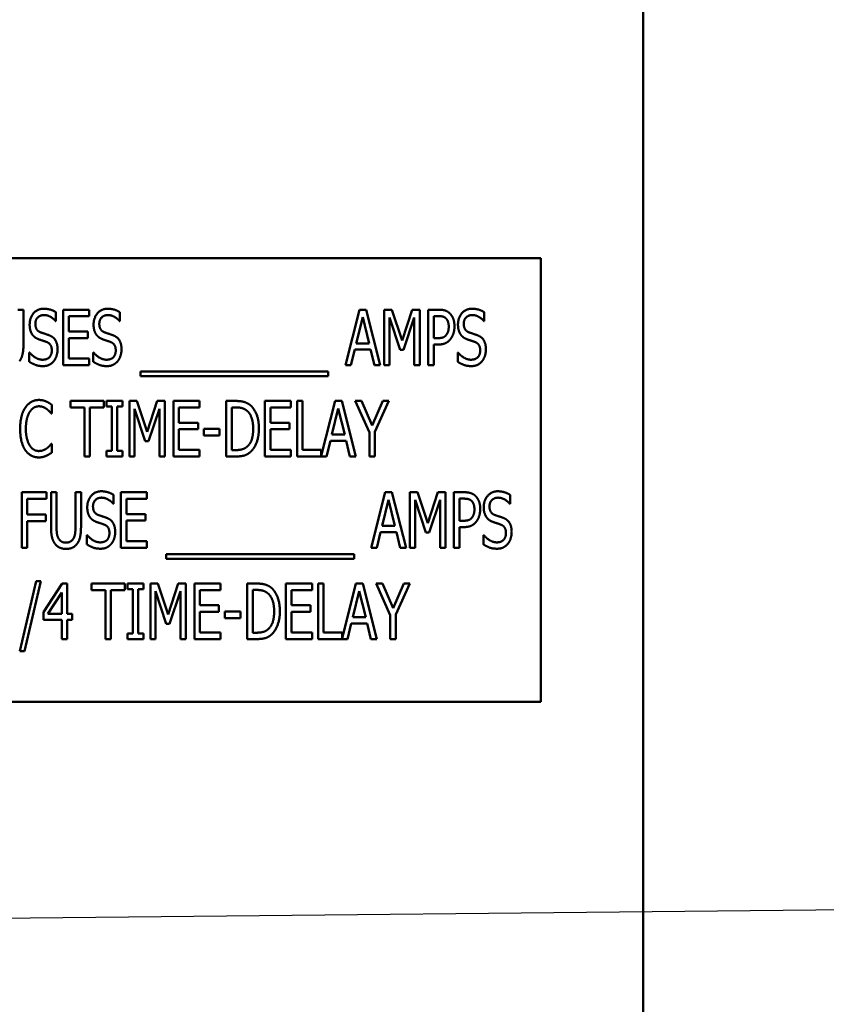
# Model space of a CAD drawing. Units: inches. Extents: x 2 to 86, y 1 to 67.
# Drawn here: x 18.2 to 19.4, y 32.1 to 33.6 of the extents above; entities that cross this region are included whole.
import ezdxf

# ---------------------------------------------------------------- set-up
doc = ezdxf.new("R2010")
doc.units = ezdxf.units.IN
doc.header["$LTSCALE"] = 4
doc.header["$MEASUREMENT"] = 0
doc.layers.add('Symbol (ANSI)', color=7, linetype='Continuous', lineweight=25)
doc.layers.add('Visible (ANSI)', color=7, linetype='Continuous', lineweight=50)
doc.styles.add('Note Text (ANSI)', font='tahoma.ttf')
doc.dimstyles.new('Default (ANSI)$7', dxfattribs={"dimscale": 4, "dimtxt": 0.12, "dimasz": 0.098425, "dimexe": 0.125, "dimexo": 0.0625, "dimgap": 0.031496, "dimtad": 0, "dimtih": 1, "dimtoh": 1, "dimrnd": 1e-08, "dimzin": 0, "dimdsep": 46, "dimtxsty": 'Note Text (ANSI)', "dimcen": 0.09, "dimdle": 0.393701, "dimclrd": 256, "dimclre": 256, "dimclrt": 256, "dimadec": 0, "dimazin": 1, "dimtfac": 1, "dimtofl": 0, "dimtmove": 0, "dimatfit": 3, "dimfxl": 1, "dimtolj": 1, "dimtzin": 4, "dimlwd": -1, "dimlwe": -1, "dimarcsym": 0})

msp = doc.modelspace()

# ---------------------------------------------------------------- linework, layer by layer
at = {"layer": 'Visible (ANSI)'}
for p, q in [((19.1346, 28.3596), (19.1346, 46.749)), ((18.9806, 33.264), (17.6473, 33.264)), ((18.9806, 32.5974), (18.9806, 33.264)), ((18.1947, 33.1865), (18.203, 33.1865)), ((18.203, 33.1865), (18.203, 33.1345)), ((18.2519, 33.1826), (18.2519, 33.1693)), ((18.2628, 33.1032), (18.2628, 33.1865)), ((18.2628, 33.1865), (18.3019, 33.1865)), ((18.3019, 33.1766), (18.2711, 33.1766)), ((18.2711, 33.1766), (18.2711, 33.1538)), ((18.3019, 33.1865), (18.3019, 33.1766)), ((18.348, 33.1826), (18.348, 33.1693)), ((18.687, 33.1032), (18.708, 33.1865)), ((18.7129, 33.1752), (18.7033, 33.1359)), ((18.708, 33.1865), (18.7182, 33.1865)), ((18.7226, 33.1359), (18.7129, 33.1752)), ((18.7182, 33.1865), (18.7393, 33.1032)), ((18.7452, 33.1865), (18.7566, 33.1865)), ((18.7452, 33.1032), (18.7452, 33.1865)), ((18.7691, 33.1261), (18.753, 33.1749)), ((18.753, 33.1749), (18.753, 33.1032)), ((18.7566, 33.1865), (18.7722, 33.1401)), ((18.7722, 33.1401), (18.7872, 33.1865)), ((18.7904, 33.1749), (18.7741, 33.1261)), ((18.7872, 33.1865), (18.7987, 33.1865)), ((18.7904, 33.1032), (18.7904, 33.1749)), ((18.7987, 33.1865), (18.7987, 33.1032)), ((18.8114, 33.1032), (18.8114, 33.1865)), ((18.8114, 33.1865), (18.8271, 33.1865)), ((18.8266, 33.1769), (18.8197, 33.1769)), ((18.8197, 33.1769), (18.8197, 33.1437)), ((18.8957, 33.1826), (18.8957, 33.1693)), ((18.2519, 33.1693), (18.2513, 33.1693)), ((18.348, 33.1693), (18.3474, 33.1693)), ((18.8957, 33.1693), (18.8951, 33.1693)), ((18.2711, 33.1538), (18.2998, 33.1538)), ((18.2998, 33.1538), (18.2998, 33.1439)), ((18.2711, 33.1439), (18.2711, 33.113)), ((18.2998, 33.1439), (18.2711, 33.1439)), ((18.7033, 33.1359), (18.7226, 33.1359)), ((18.8197, 33.1437), (18.8254, 33.1437)), ((18.8197, 33.1342), (18.8197, 33.1032)), ((18.8268, 33.1342), (18.8197, 33.1342)), ((18.2118, 33.1221), (18.2124, 33.1221)), ((18.2118, 33.1082), (18.2118, 33.1221)), ((18.3079, 33.1221), (18.3085, 33.1221)), ((18.3079, 33.1082), (18.3079, 33.1221)), ((18.701, 33.1265), (18.6953, 33.1032)), ((18.7248, 33.1265), (18.701, 33.1265)), ((18.7305, 33.1032), (18.7248, 33.1265)), ((18.7741, 33.1261), (18.7691, 33.1261)), ((18.8557, 33.1221), (18.8563, 33.1221)), ((18.8557, 33.1082), (18.8557, 33.1221)), ((18.3019, 33.1032), (18.2628, 33.1032)), ((18.2711, 33.113), (18.3019, 33.113)), ((18.3019, 33.113), (18.3019, 33.1032)), ((18.6953, 33.1032), (18.687, 33.1032)), ((18.7393, 33.1032), (18.7305, 33.1032)), ((18.753, 33.1032), (18.7452, 33.1032)), ((18.7987, 33.1032), (18.7904, 33.1032)), ((18.8197, 33.1032), (18.8114, 33.1032)), ((18.3787, 33.0864), (18.3787, 33.0936)), ((18.3787, 33.0936), (18.6612, 33.0936)), ((18.6612, 33.0864), (18.3787, 33.0864)), ((18.6612, 33.0936), (18.6612, 33.0864)), ((18.2454, 33.0437), (18.2454, 33.0304)), ((18.2736, 33.0394), (18.2736, 33.0493)), ((18.2736, 33.0493), (18.3239, 33.0493)), ((18.3239, 33.0493), (18.3239, 33.0394)), ((18.3277, 33.0493), (18.352, 33.0493)), ((18.3277, 33.0408), (18.3277, 33.0493)), ((18.3357, 33.0408), (18.3277, 33.0408)), ((18.3357, 32.9745), (18.3357, 33.0408)), ((18.352, 33.0408), (18.344, 33.0408)), ((18.344, 33.0408), (18.344, 32.9745)), ((18.352, 33.0493), (18.352, 33.0408)), ((18.3622, 33.0493), (18.3735, 33.0493)), ((18.3622, 32.9659), (18.3622, 33.0493)), ((18.3735, 33.0493), (18.3891, 33.0029)), ((18.3891, 33.0029), (18.4041, 33.0493)), ((18.4041, 33.0493), (18.4157, 33.0493)), ((18.4157, 33.0493), (18.4157, 32.9659)), ((18.4284, 33.0493), (18.4675, 33.0493)), ((18.4284, 32.9659), (18.4284, 33.0493)), ((18.4675, 33.0493), (18.4675, 33.0394)), ((18.5078, 32.9659), (18.5078, 33.0493)), ((18.5078, 33.0493), (18.522, 33.0493)), ((18.566, 33.0493), (18.6051, 33.0493)), ((18.566, 32.9659), (18.566, 33.0493)), ((18.6051, 33.0493), (18.6051, 33.0394)), ((18.6143, 32.9659), (18.6143, 33.0493)), ((18.6143, 33.0493), (18.6226, 33.0493)), ((18.6226, 33.0493), (18.6226, 32.9758)), ((18.6505, 32.9667), (18.6713, 33.0493)), ((18.6713, 33.0493), (18.6815, 33.0493)), ((18.6815, 33.0493), (18.7026, 32.9659)), ((18.7229, 33.0017), (18.7018, 33.0493)), ((18.7018, 33.0493), (18.711, 33.0493)), ((18.711, 33.0493), (18.7271, 33.0125)), ((18.7271, 33.0125), (18.7434, 33.0493)), ((18.7522, 33.0493), (18.7312, 33.0028)), ((18.7434, 33.0493), (18.7522, 33.0493)), ((18.2454, 33.0304), (18.2447, 33.0304)), ((18.2946, 33.0394), (18.2736, 33.0394)), ((18.2946, 32.9659), (18.2946, 33.0394)), ((18.3029, 33.0394), (18.3029, 32.9659)), ((18.3239, 33.0394), (18.3029, 33.0394)), ((18.3861, 32.9889), (18.3699, 33.0377)), ((18.3699, 33.0377), (18.3699, 32.9659)), ((18.4074, 33.0377), (18.3911, 32.9889)), ((18.4074, 32.9659), (18.4074, 33.0377)), ((18.4367, 33.0394), (18.4367, 33.0166)), ((18.4675, 33.0394), (18.4367, 33.0394)), ((18.5224, 33.0397), (18.5161, 33.0397)), ((18.5161, 33.0397), (18.5161, 32.9755)), ((18.5744, 33.0394), (18.5744, 33.0166)), ((18.6051, 33.0394), (18.5744, 33.0394)), ((18.6762, 33.038), (18.6666, 32.9987)), ((18.6858, 32.9987), (18.6762, 33.038)), ((18.4367, 33.0166), (18.4654, 33.0166)), ((18.4654, 33.0166), (18.4654, 33.0067)), ((18.5744, 33.0166), (18.6031, 33.0166)), ((18.6031, 33.0166), (18.6031, 33.0067)), ((18.4654, 33.0067), (18.4367, 33.0067)), ((18.4367, 33.0067), (18.4367, 32.9758)), ((18.474, 32.9973), (18.474, 33.0075)), ((18.474, 33.0075), (18.4976, 33.0075)), ((18.4976, 32.9973), (18.474, 32.9973)), ((18.4976, 33.0075), (18.4976, 32.9973)), ((18.6031, 33.0067), (18.5744, 33.0067)), ((18.5744, 33.0067), (18.5744, 32.9758)), ((18.6666, 32.9987), (18.6858, 32.9987)), ((18.7229, 32.9659), (18.7229, 33.0017)), ((18.7312, 33.0028), (18.7312, 32.9659)), ((18.2448, 32.9849), (18.2454, 32.9849)), ((18.2454, 32.9849), (18.2454, 32.9716)), ((18.3911, 32.9889), (18.3861, 32.9889)), ((18.6643, 32.9892), (18.6586, 32.9659)), ((18.6881, 32.9892), (18.6643, 32.9892)), ((18.6938, 32.9659), (18.6881, 32.9892)), ((18.3277, 32.9745), (18.3357, 32.9745)), ((18.3277, 32.9659), (18.3277, 32.9745)), ((18.344, 32.9745), (18.352, 32.9745)), ((18.352, 32.9745), (18.352, 32.9659)), ((18.4367, 32.9758), (18.4675, 32.9758)), ((18.4675, 32.9758), (18.4675, 32.9659)), ((18.5161, 32.9755), (18.5224, 32.9755)), ((18.5744, 32.9758), (18.6051, 32.9758)), ((18.6051, 32.9758), (18.6051, 32.9659)), ((18.6226, 32.9758), (18.6505, 32.9758)), ((18.6505, 32.9758), (18.6505, 32.9667)), ((18.3029, 32.9659), (18.2946, 32.9659)), ((18.352, 32.9659), (18.3277, 32.9659)), ((18.3699, 32.9659), (18.3622, 32.9659)), ((18.4157, 32.9659), (18.4074, 32.9659)), ((18.4675, 32.9659), (18.4284, 32.9659)), ((18.5222, 32.9659), (18.5078, 32.9659)), ((18.6051, 32.9659), (18.566, 32.9659)), ((18.6586, 32.9659), (18.6143, 32.9659)), ((18.7026, 32.9659), (18.6938, 32.9659)), ((18.7312, 32.9659), (18.7229, 32.9659)), ((18.2004, 32.8287), (18.2004, 32.9121)), ((18.2004, 32.9121), (18.2377, 32.9121)), ((18.2377, 32.9121), (18.2377, 32.9022)), ((18.2444, 32.8601), (18.2444, 32.9121)), ((18.2444, 32.9121), (18.2527, 32.9121)), ((18.2527, 32.9121), (18.2527, 32.8601)), ((18.2812, 32.9121), (18.2895, 32.9121)), ((18.2812, 32.8598), (18.2812, 32.9121)), ((18.2895, 32.9121), (18.2895, 32.8601)), ((18.3384, 32.9082), (18.3384, 32.8949)), ((18.3494, 32.8287), (18.3494, 32.9121)), ((18.3494, 32.9121), (18.3885, 32.9121)), ((18.3885, 32.9121), (18.3885, 32.9022)), ((18.7257, 32.8287), (18.7467, 32.9121)), ((18.7467, 32.9121), (18.7569, 32.9121)), ((18.7569, 32.9121), (18.778, 32.8287)), ((18.7839, 32.8287), (18.7839, 32.9121)), ((18.7839, 32.9121), (18.7953, 32.9121)), ((18.7953, 32.9121), (18.8109, 32.8657)), ((18.8109, 32.8657), (18.8259, 32.9121)), ((18.8259, 32.9121), (18.8374, 32.9121)), ((18.8374, 32.9121), (18.8374, 32.8287)), ((18.8501, 32.9121), (18.8658, 32.9121)), ((18.8501, 32.8287), (18.8501, 32.9121)), ((18.9344, 32.9082), (18.9344, 32.8949)), ((18.2087, 32.9022), (18.2087, 32.8787)), ((18.2377, 32.9022), (18.2087, 32.9022)), ((18.3384, 32.8949), (18.3378, 32.8949)), ((18.3885, 32.9022), (18.3577, 32.9022)), ((18.3577, 32.9022), (18.3577, 32.8794)), ((18.7516, 32.9008), (18.742, 32.8615)), ((18.7612, 32.8615), (18.7516, 32.9008)), ((18.7917, 32.9005), (18.7917, 32.8287)), ((18.8078, 32.8517), (18.7917, 32.9005)), ((18.8291, 32.9005), (18.8128, 32.8517)), ((18.8291, 32.8287), (18.8291, 32.9005)), ((18.8584, 32.9025), (18.8584, 32.8693)), ((18.8653, 32.9025), (18.8584, 32.9025)), ((18.9344, 32.8949), (18.9338, 32.8949)), ((18.2087, 32.8787), (18.2365, 32.8787)), ((18.2365, 32.8787), (18.2365, 32.8689)), ((18.3577, 32.8794), (18.3864, 32.8794)), ((18.3864, 32.8794), (18.3864, 32.8695)), ((18.2087, 32.8689), (18.2087, 32.8287)), ((18.2365, 32.8689), (18.2087, 32.8689)), ((18.3577, 32.8695), (18.3577, 32.8386)), ((18.3864, 32.8695), (18.3577, 32.8695)), ((18.8584, 32.8693), (18.8641, 32.8693)), ((18.7397, 32.852), (18.734, 32.8287)), ((18.7635, 32.852), (18.7397, 32.852)), ((18.742, 32.8615), (18.7612, 32.8615)), ((18.7692, 32.8287), (18.7635, 32.852)), ((18.8128, 32.8517), (18.8078, 32.8517)), ((18.8654, 32.8598), (18.8584, 32.8598)), ((18.8584, 32.8598), (18.8584, 32.8287)), ((18.2984, 32.8477), (18.299, 32.8477)), ((18.2984, 32.8337), (18.2984, 32.8477)), ((18.3577, 32.8386), (18.3885, 32.8386)), ((18.3885, 32.8386), (18.3885, 32.8287)), ((18.8944, 32.8337), (18.8944, 32.8477)), ((18.8944, 32.8477), (18.895, 32.8477)), ((18.2087, 32.8287), (18.2004, 32.8287)), ((18.3885, 32.8287), (18.3494, 32.8287)), ((18.4174, 32.8192), (18.6999, 32.8192)), ((18.4174, 32.812), (18.4174, 32.8192)), ((18.6999, 32.8192), (18.6999, 32.812)), ((18.734, 32.8287), (18.7257, 32.8287)), ((18.778, 32.8287), (18.7692, 32.8287)), ((18.7917, 32.8287), (18.7839, 32.8287)), ((18.8374, 32.8287), (18.8291, 32.8287)), ((18.8584, 32.8287), (18.8501, 32.8287)), ((18.6999, 32.812), (18.4174, 32.812)), ((18.1976, 32.6734), (18.222, 32.7786)), ((18.2292, 32.7786), (18.2047, 32.6734)), ((18.222, 32.7786), (18.2292, 32.7786)), ((18.2332, 32.7319), (18.2611, 32.7749)), ((18.2611, 32.7749), (18.2688, 32.7749)), ((18.2688, 32.7749), (18.2688, 32.7292)), ((18.3051, 32.765), (18.3051, 32.7749)), ((18.3051, 32.7749), (18.3554, 32.7749)), ((18.3554, 32.7749), (18.3554, 32.765)), ((18.3592, 32.7749), (18.3835, 32.7749)), ((18.3592, 32.7664), (18.3592, 32.7749)), ((18.3835, 32.7749), (18.3835, 32.7664)), ((18.3937, 32.7749), (18.405, 32.7749)), ((18.3937, 32.6915), (18.3937, 32.7749)), ((18.405, 32.7749), (18.4206, 32.7285)), ((18.4206, 32.7285), (18.4356, 32.7749)), ((18.4356, 32.7749), (18.4472, 32.7749)), ((18.4472, 32.7749), (18.4472, 32.6915)), ((18.4599, 32.7749), (18.499, 32.7749)), ((18.4599, 32.6915), (18.4599, 32.7749)), ((18.499, 32.7749), (18.499, 32.765)), ((18.5393, 32.6915), (18.5393, 32.7749)), ((18.5393, 32.7749), (18.5535, 32.7749)), ((18.5976, 32.7749), (18.6367, 32.7749)), ((18.5976, 32.6915), (18.5976, 32.7749)), ((18.6367, 32.7749), (18.6367, 32.765)), ((18.6458, 32.6915), (18.6458, 32.7749)), ((18.6458, 32.7749), (18.6541, 32.7749)), ((18.6541, 32.7749), (18.6541, 32.7014)), ((18.682, 32.6923), (18.7028, 32.7749)), ((18.7028, 32.7749), (18.713, 32.7749)), ((18.713, 32.7749), (18.7341, 32.6915)), ((18.7544, 32.7273), (18.7333, 32.7749)), ((18.7333, 32.7749), (18.7425, 32.7749)), ((18.7425, 32.7749), (18.7586, 32.7381)), ((18.7586, 32.7381), (18.7749, 32.7749)), ((18.7837, 32.7749), (18.7627, 32.7284)), ((18.7749, 32.7749), (18.7837, 32.7749)), ((18.2608, 32.7616), (18.2397, 32.7292)), ((18.2608, 32.7292), (18.2608, 32.7616)), ((18.3261, 32.765), (18.3051, 32.765)), ((18.3261, 32.6915), (18.3261, 32.765)), ((18.3344, 32.765), (18.3344, 32.6915)), ((18.3554, 32.765), (18.3344, 32.765)), ((18.3672, 32.7664), (18.3592, 32.7664)), ((18.3672, 32.7), (18.3672, 32.7664)), ((18.3835, 32.7664), (18.3755, 32.7664)), ((18.3755, 32.7664), (18.3755, 32.7)), ((18.4176, 32.7145), (18.4014, 32.7633)), ((18.4014, 32.7633), (18.4014, 32.6915)), ((18.4389, 32.7633), (18.4226, 32.7145)), ((18.4389, 32.6915), (18.4389, 32.7633)), ((18.4682, 32.765), (18.4682, 32.7422)), ((18.499, 32.765), (18.4682, 32.765)), ((18.5539, 32.7653), (18.5476, 32.7653)), ((18.5476, 32.7653), (18.5476, 32.7011)), ((18.6059, 32.765), (18.6059, 32.7422)), ((18.6367, 32.765), (18.6059, 32.765)), ((18.7077, 32.7636), (18.6981, 32.7243)), ((18.7174, 32.7243), (18.7077, 32.7636)), ((18.2332, 32.7202), (18.2332, 32.7319)), ((18.4682, 32.7422), (18.4969, 32.7422)), ((18.4969, 32.7323), (18.4682, 32.7323)), ((18.4682, 32.7323), (18.4682, 32.7014)), ((18.4969, 32.7422), (18.4969, 32.7323)), ((18.5055, 32.7229), (18.5055, 32.7331)), ((18.5055, 32.7331), (18.5291, 32.7331)), ((18.5291, 32.7331), (18.5291, 32.7229)), ((18.6059, 32.7422), (18.6346, 32.7422)), ((18.6346, 32.7323), (18.6059, 32.7323)), ((18.6059, 32.7323), (18.6059, 32.7014)), ((18.6346, 32.7422), (18.6346, 32.7323)), ((18.2608, 32.7202), (18.2332, 32.7202)), ((18.2397, 32.7292), (18.2608, 32.7292)), ((18.2608, 32.6915), (18.2608, 32.7202)), ((18.2688, 32.7292), (18.2762, 32.7292)), ((18.2762, 32.7202), (18.2688, 32.7202)), ((18.2688, 32.7202), (18.2688, 32.6915)), ((18.2762, 32.7292), (18.2762, 32.7202)), ((18.5291, 32.7229), (18.5055, 32.7229)), ((18.6981, 32.7243), (18.7174, 32.7243)), ((18.7544, 32.6915), (18.7544, 32.7273)), ((18.7627, 32.7284), (18.7627, 32.6915)), ((18.4226, 32.7145), (18.4176, 32.7145)), ((18.4682, 32.7014), (18.499, 32.7014)), ((18.499, 32.7014), (18.499, 32.6915)), ((18.5476, 32.7011), (18.5539, 32.7011)), ((18.6059, 32.7014), (18.6367, 32.7014)), ((18.6367, 32.7014), (18.6367, 32.6915)), ((18.6541, 32.7014), (18.682, 32.7014)), ((18.682, 32.7014), (18.682, 32.6923)), ((18.6958, 32.7148), (18.6901, 32.6915)), ((18.7196, 32.7148), (18.6958, 32.7148)), ((18.7253, 32.6915), (18.7196, 32.7148)), ((18.2688, 32.6915), (18.2608, 32.6915)), ((18.3344, 32.6915), (18.3261, 32.6915)), ((18.3592, 32.7), (18.3672, 32.7)), ((18.3592, 32.6915), (18.3592, 32.7)), ((18.3835, 32.6915), (18.3592, 32.6915)), ((18.3755, 32.7), (18.3835, 32.7)), ((18.3835, 32.7), (18.3835, 32.6915)), ((18.4014, 32.6915), (18.3937, 32.6915)), ((18.4472, 32.6915), (18.4389, 32.6915)), ((18.499, 32.6915), (18.4599, 32.6915)), ((18.5537, 32.6915), (18.5393, 32.6915)), ((18.6367, 32.6915), (18.5976, 32.6915)), ((18.6901, 32.6915), (18.6458, 32.6915)), ((18.7341, 32.6915), (18.7253, 32.6915)), ((18.7627, 32.6915), (18.7544, 32.6915)), ((18.2047, 32.6734), (18.1976, 32.6734)), ((17.6473, 32.5974), (18.9806, 32.5974))]:
    msp.add_line(p, q, dxfattribs=at)
for points in [[(18.2123, 33.1641), (18.2123, 33.1743), (18.2241, 33.188), (18.2333, 33.188)], [(18.2338, 33.1784), (18.2281, 33.1784), (18.2209, 33.1712), (18.2209, 33.1653)], [(18.2333, 33.188), (18.2386, 33.188), (18.2479, 33.1852), (18.2519, 33.1826)], [(18.2513, 33.1693), (18.2483, 33.173), (18.239, 33.1784), (18.2338, 33.1784)], [(18.3084, 33.1641), (18.3084, 33.1743), (18.3202, 33.188), (18.3294, 33.188)], [(18.3299, 33.1784), (18.3242, 33.1784), (18.317, 33.1712), (18.317, 33.1653)], [(18.3294, 33.188), (18.3347, 33.188), (18.344, 33.1852), (18.348, 33.1826)], [(18.3474, 33.1693), (18.3444, 33.173), (18.3351, 33.1784), (18.3299, 33.1784)], [(18.8377, 33.1737), (18.8357, 33.1755), (18.8305, 33.1769), (18.8266, 33.1769)], [(18.8271, 33.1865), (18.8326, 33.1865), (18.8404, 33.1841), (18.8434, 33.1813)], [(18.8434, 33.1813), (18.8469, 33.1781), (18.8508, 33.1683), (18.8508, 33.1614)], [(18.8561, 33.1641), (18.8561, 33.1743), (18.8679, 33.188), (18.8771, 33.188)], [(18.8777, 33.1784), (18.8719, 33.1784), (18.8648, 33.1712), (18.8648, 33.1653)], [(18.8771, 33.188), (18.8824, 33.188), (18.8917, 33.1852), (18.8957, 33.1826)], [(18.8951, 33.1693), (18.8921, 33.173), (18.8828, 33.1784), (18.8777, 33.1784)], [(18.2163, 33.1491), (18.2144, 33.1518), (18.2123, 33.1593), (18.2123, 33.1641)], [(18.2209, 33.1653), (18.2209, 33.16), (18.2251, 33.1537), (18.2291, 33.1523)], [(18.3124, 33.1491), (18.3105, 33.1518), (18.3084, 33.1593), (18.3084, 33.1641)], [(18.317, 33.1653), (18.317, 33.16), (18.3212, 33.1537), (18.3252, 33.1523)], [(18.8422, 33.161), (18.8422, 33.1654), (18.8399, 33.1717), (18.8377, 33.1737)], [(18.8386, 33.1487), (18.8405, 33.1512), (18.8422, 33.157), (18.8422, 33.161)], [(18.8508, 33.1614), (18.8508, 33.156), (18.8479, 33.1462), (18.8453, 33.1429)], [(18.8602, 33.1491), (18.8583, 33.1518), (18.8561, 33.1593), (18.8561, 33.1641)], [(18.8648, 33.1653), (18.8648, 33.16), (18.869, 33.1537), (18.8729, 33.1523)], [(18.2267, 33.1417), (18.2234, 33.1429), (18.2183, 33.1463), (18.2163, 33.1491)], [(18.2291, 33.1523), (18.2317, 33.1514), (18.2394, 33.1489), (18.2419, 33.1479)], [(18.2419, 33.1479), (18.2483, 33.1453), (18.2543, 33.1347), (18.2543, 33.1269)], [(18.3228, 33.1417), (18.3195, 33.1429), (18.3144, 33.1463), (18.3124, 33.1491)], [(18.3252, 33.1523), (18.3278, 33.1514), (18.3355, 33.1489), (18.338, 33.1479)], [(18.338, 33.1479), (18.3444, 33.1453), (18.3504, 33.1347), (18.3504, 33.1269)], [(18.8254, 33.1437), (18.8304, 33.1437), (18.8366, 33.1458), (18.8386, 33.1487)], [(18.8705, 33.1417), (18.8673, 33.1429), (18.8621, 33.1463), (18.8602, 33.1491)], [(18.8729, 33.1523), (18.8756, 33.1514), (18.8832, 33.1489), (18.8857, 33.1479)], [(18.8857, 33.1479), (18.8922, 33.1453), (18.8981, 33.1347), (18.8981, 33.1269)], [(18.203, 33.1345), (18.203, 33.1258), (18.2003, 33.1134), (18.197, 33.1091)], [(18.2379, 33.1379), (18.235, 33.139), (18.2303, 33.1405), (18.2267, 33.1417)], [(18.2456, 33.1252), (18.2456, 33.1302), (18.2419, 33.1364), (18.2379, 33.1379)], [(18.334, 33.1379), (18.3311, 33.139), (18.3263, 33.1405), (18.3228, 33.1417)], [(18.3417, 33.1252), (18.3417, 33.1302), (18.338, 33.1364), (18.334, 33.1379)], [(18.8453, 33.1429), (18.8422, 33.1386), (18.8334, 33.1342), (18.8268, 33.1342)], [(18.8818, 33.1379), (18.8789, 33.139), (18.8741, 33.1405), (18.8705, 33.1417)], [(18.8895, 33.1252), (18.8895, 33.1302), (18.8858, 33.1364), (18.8818, 33.1379)], [(18.2124, 33.1221), (18.2165, 33.1169), (18.2269, 33.1113), (18.2317, 33.1113)], [(18.2317, 33.1113), (18.2386, 33.1113), (18.2456, 33.1189), (18.2456, 33.1252)], [(18.2543, 33.1269), (18.2543, 33.122), (18.2513, 33.1125), (18.2486, 33.1092)], [(18.3085, 33.1221), (18.3126, 33.1169), (18.323, 33.1113), (18.3278, 33.1113)], [(18.3278, 33.1113), (18.3347, 33.1113), (18.3417, 33.1189), (18.3417, 33.1252)], [(18.3504, 33.1269), (18.3504, 33.122), (18.3474, 33.1125), (18.3447, 33.1092)], [(18.8563, 33.1221), (18.8604, 33.1169), (18.8708, 33.1113), (18.8756, 33.1113)], [(18.8756, 33.1113), (18.8825, 33.1113), (18.8895, 33.1189), (18.8895, 33.1252)], [(18.8981, 33.1269), (18.8981, 33.122), (18.8952, 33.1125), (18.8925, 33.1092)], [(18.2323, 33.1017), (18.2255, 33.1017), (18.216, 33.1055), (18.2118, 33.1082)], [(18.2486, 33.1092), (18.2456, 33.1056), (18.238, 33.1017), (18.2323, 33.1017)], [(18.3284, 33.1017), (18.3216, 33.1017), (18.3121, 33.1055), (18.3079, 33.1082)], [(18.3447, 33.1092), (18.3417, 33.1056), (18.3341, 33.1017), (18.3284, 33.1017)], [(18.8762, 33.1017), (18.8694, 33.1017), (18.8598, 33.1055), (18.8557, 33.1082)], [(18.8925, 33.1092), (18.8894, 33.1056), (18.8819, 33.1017), (18.8762, 33.1017)], [(18.2058, 33.0393), (18.2096, 33.0449), (18.2198, 33.0508), (18.2261, 33.0508)], [(18.226, 33.0413), (18.222, 33.0413), (18.2149, 33.0369), (18.2123, 33.0327)], [(18.2377, 33.0373), (18.2353, 33.0391), (18.2297, 33.0413), (18.226, 33.0413)], [(18.2261, 33.0508), (18.2293, 33.0508), (18.2347, 33.0496), (18.2371, 33.0486)], [(18.2371, 33.0486), (18.2391, 33.0477), (18.2434, 33.0452), (18.2454, 33.0437)], [(18.522, 33.0493), (18.5307, 33.0493), (18.5408, 33.0458), (18.5443, 33.0427)], [(18.5443, 33.0427), (18.5503, 33.0373), (18.5569, 33.0197), (18.5569, 33.0075)], [(18.198, 33.0075), (18.198, 33.018), (18.202, 33.0335), (18.2058, 33.0393)], [(18.2123, 33.0327), (18.2096, 33.0285), (18.2066, 33.0156), (18.2066, 33.0075)], [(18.2447, 33.0304), (18.2437, 33.0317), (18.2402, 33.0355), (18.2377, 33.0373)], [(18.5388, 33.0347), (18.5355, 33.0373), (18.528, 33.0397), (18.5224, 33.0397)], [(18.5483, 33.0077), (18.5483, 33.0173), (18.5435, 33.0308), (18.5388, 33.0347)], [(18.2058, 32.9754), (18.2021, 32.9808), (18.198, 32.997), (18.198, 33.0075)], [(18.2066, 33.0075), (18.2066, 32.999), (18.2098, 32.9866), (18.2125, 32.9824)], [(18.5396, 32.9811), (18.544, 32.985), (18.5483, 32.998), (18.5483, 33.0077)], [(18.5569, 33.0075), (18.5569, 32.9961), (18.55, 32.9778), (18.5442, 32.9726)], [(18.2125, 32.9824), (18.215, 32.9782), (18.2221, 32.9741), (18.226, 32.9741)], [(18.2382, 32.9782), (18.2405, 32.9799), (18.2438, 32.9836), (18.2448, 32.9849)], [(18.226, 32.9645), (18.2199, 32.9645), (18.2096, 32.9699), (18.2058, 32.9754)], [(18.226, 32.9741), (18.2296, 32.9741), (18.2358, 32.9764), (18.2382, 32.9782)], [(18.2371, 32.9669), (18.2344, 32.9657), (18.2297, 32.9645), (18.226, 32.9645)], [(18.2454, 32.9716), (18.2434, 32.9703), (18.2397, 32.968), (18.2371, 32.9669)], [(18.5442, 32.9726), (18.5394, 32.9686), (18.5297, 32.9659), (18.5222, 32.9659)], [(18.5224, 32.9755), (18.5279, 32.9755), (18.5362, 32.9779), (18.5396, 32.9811)], [(18.2989, 32.8897), (18.2989, 32.8999), (18.3107, 32.9136), (18.3199, 32.9136)], [(18.3199, 32.9136), (18.3251, 32.9136), (18.3345, 32.9108), (18.3384, 32.9082)], [(18.8658, 32.9121), (18.8713, 32.9121), (18.8791, 32.9096), (18.8821, 32.9069)], [(18.8948, 32.8897), (18.8948, 32.8999), (18.9066, 32.9136), (18.9158, 32.9136)], [(18.9158, 32.9136), (18.9211, 32.9136), (18.9304, 32.9108), (18.9344, 32.9082)], [(18.3204, 32.904), (18.3147, 32.904), (18.3075, 32.8967), (18.3075, 32.8909)], [(18.3378, 32.8949), (18.3349, 32.8986), (18.3255, 32.904), (18.3204, 32.904)], [(18.8764, 32.8993), (18.8744, 32.9011), (18.8692, 32.9025), (18.8653, 32.9025)], [(18.8808, 32.8866), (18.8808, 32.8909), (18.8786, 32.8973), (18.8764, 32.8993)], [(18.8821, 32.9069), (18.8856, 32.9037), (18.8895, 32.8939), (18.8895, 32.887)], [(18.9164, 32.904), (18.9106, 32.904), (18.9035, 32.8967), (18.9035, 32.8909)], [(18.9338, 32.8949), (18.9308, 32.8986), (18.9215, 32.904), (18.9164, 32.904)], [(18.3029, 32.8747), (18.301, 32.8774), (18.2989, 32.8849), (18.2989, 32.8897)], [(18.3075, 32.8909), (18.3075, 32.8856), (18.3117, 32.8793), (18.3157, 32.8779)], [(18.8773, 32.8743), (18.8792, 32.8768), (18.8808, 32.8826), (18.8808, 32.8866)], [(18.8895, 32.887), (18.8895, 32.8816), (18.8866, 32.8718), (18.884, 32.8685)], [(18.8989, 32.8747), (18.897, 32.8774), (18.8948, 32.8849), (18.8948, 32.8897)], [(18.9035, 32.8909), (18.9035, 32.8856), (18.9077, 32.8793), (18.9116, 32.8779)], [(18.3132, 32.8673), (18.31, 32.8685), (18.3049, 32.8719), (18.3029, 32.8747)], [(18.3245, 32.8635), (18.3216, 32.8646), (18.3168, 32.8661), (18.3132, 32.8673)], [(18.3157, 32.8779), (18.3183, 32.877), (18.3259, 32.8745), (18.3284, 32.8735)], [(18.3322, 32.8508), (18.3322, 32.8558), (18.3285, 32.862), (18.3245, 32.8635)], [(18.3284, 32.8735), (18.3349, 32.8709), (18.3409, 32.8603), (18.3409, 32.8525)], [(18.8641, 32.8693), (18.8691, 32.8693), (18.8753, 32.8714), (18.8773, 32.8743)], [(18.884, 32.8685), (18.8808, 32.8642), (18.8721, 32.8598), (18.8654, 32.8598)], [(18.9092, 32.8673), (18.906, 32.8685), (18.9008, 32.8719), (18.8989, 32.8747)], [(18.9205, 32.8635), (18.9176, 32.8646), (18.9128, 32.8661), (18.9092, 32.8673)], [(18.9116, 32.8779), (18.9143, 32.877), (18.9219, 32.8745), (18.9244, 32.8735)], [(18.9282, 32.8508), (18.9282, 32.8558), (18.9245, 32.862), (18.9205, 32.8635)], [(18.9244, 32.8735), (18.9309, 32.8709), (18.9368, 32.8603), (18.9368, 32.8525)], [(18.2504, 32.8347), (18.2471, 32.839), (18.2444, 32.8512), (18.2444, 32.8601)], [(18.2527, 32.8601), (18.2527, 32.8543), (18.2538, 32.8464), (18.2554, 32.8433)], [(18.2785, 32.8433), (18.2801, 32.8464), (18.2812, 32.8542), (18.2812, 32.8598)], [(18.2895, 32.8601), (18.2895, 32.8514), (18.2869, 32.8389), (18.2836, 32.8347)], [(18.3183, 32.8368), (18.3252, 32.8368), (18.3322, 32.8445), (18.3322, 32.8508)], [(18.3409, 32.8525), (18.3409, 32.8476), (18.3379, 32.8381), (18.3352, 32.8348)], [(18.9143, 32.8368), (18.9212, 32.8368), (18.9282, 32.8445), (18.9282, 32.8508)], [(18.9368, 32.8525), (18.9368, 32.8476), (18.9339, 32.8381), (18.9312, 32.8348)], [(18.267, 32.827), (18.2615, 32.827), (18.2533, 32.8308), (18.2504, 32.8347)], [(18.2554, 32.8433), (18.2571, 32.8399), (18.2628, 32.8364), (18.267, 32.8364)], [(18.267, 32.8364), (18.2708, 32.8364), (18.2769, 32.8399), (18.2785, 32.8433)], [(18.2836, 32.8347), (18.2806, 32.8308), (18.2727, 32.827), (18.267, 32.827)], [(18.3189, 32.8273), (18.3121, 32.8273), (18.3026, 32.831), (18.2984, 32.8337)], [(18.299, 32.8477), (18.3031, 32.8425), (18.3135, 32.8368), (18.3183, 32.8368)], [(18.3352, 32.8348), (18.3322, 32.8312), (18.3246, 32.8273), (18.3189, 32.8273)], [(18.9149, 32.8273), (18.9081, 32.8273), (18.8985, 32.831), (18.8944, 32.8337)], [(18.895, 32.8477), (18.8991, 32.8425), (18.9095, 32.8368), (18.9143, 32.8368)], [(18.9312, 32.8348), (18.9281, 32.8312), (18.9206, 32.8273), (18.9149, 32.8273)], [(18.5535, 32.7749), (18.5622, 32.7749), (18.5723, 32.7714), (18.5758, 32.7683)], [(18.5703, 32.7603), (18.567, 32.7629), (18.5595, 32.7653), (18.5539, 32.7653)], [(18.5798, 32.7333), (18.5798, 32.7429), (18.575, 32.7564), (18.5703, 32.7603)], [(18.5758, 32.7683), (18.5818, 32.7629), (18.5884, 32.7453), (18.5884, 32.7331)], [(18.5711, 32.7067), (18.5755, 32.7106), (18.5798, 32.7235), (18.5798, 32.7333)], [(18.5884, 32.7331), (18.5884, 32.7217), (18.5815, 32.7034), (18.5757, 32.6982)], [(18.5539, 32.7011), (18.5594, 32.7011), (18.5677, 32.7035), (18.5711, 32.7067)], [(18.5757, 32.6982), (18.5709, 32.6942), (18.5612, 32.6915), (18.5537, 32.6915)]]:
    msp.add_open_spline(points, degree=2, dxfattribs=at)

# ---------------------------------------------------------------- leaders
at = {"layer": 'Symbol (ANSI)', "annotation_type": 0, "has_hookline": 1, "hookline_direction": 1, "text_width": 0.2063}
msp.add_leader([(13.0356, 32.9172), (15.6487, 32.2464), (20.3247, 32.2943)], dimstyle='Default (ANSI)$7', override={"dimtad": 0}, dxfattribs=at)

doc.saveas('drawing.dxf')
